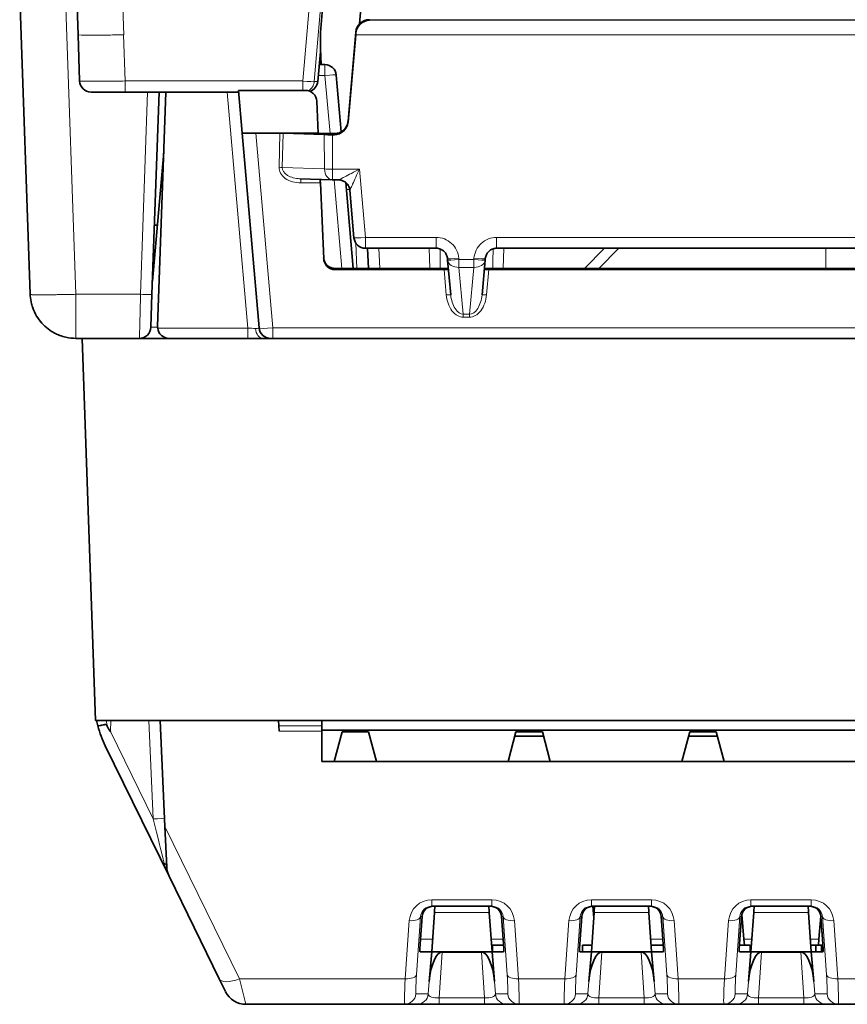
# Model space of a CAD drawing. Units: millimetres. Extents: x 46 to 774, y 55 to 542.
# Drawn here: x 82 to 118, y 56 to 99 of the extents above; entities that cross this region are included whole.
import ezdxf

# ---------------------------------------------------------------- set-up
doc = ezdxf.new("R2010")
doc.units = ezdxf.units.MM
doc.layers.add('Visible (ISO)', color=7, linetype='Continuous', lineweight=35)
doc.layers.add('Visible Narrow (ISO)', color=7, linetype='Continuous', lineweight=18)

msp = doc.modelspace()

# ---------------------------------------------------------------- linework, layer by layer
at = {"layer": 'Visible (ISO)'}
for p, q in [((81.586, 100.184), (82.049, 86.915)), ((84.083, 100.184), (84.149, 98.285)), ((96.603, 100.084), (96.488, 98.773)), ((94.877, 99.628), (94.771, 98.393)), ((84.142, 98.284), (84.212, 96.267)), ((94.771, 98.393), (94.771, 97.55)), ((96.322, 98.408), (95.98, 94.505)), ((95.98, 94.459), (96.316, 98.296)), ((94.771, 97.673), (94.801, 96.984)), ((94.77, 97.541), (94.651, 96.239)), ((94.719, 96.984), (94.968, 96.984)), ((95.466, 96.528), (95.683, 94.039)), ((91.174, 95.854), (91.337, 93.986)), ((91.174, 95.854), (94.112, 95.854)), ((86.211, 95.784), (84.712, 95.784)), ((91.18, 95.784), (86.211, 95.784)), ((87.385, 86.915), (87.695, 95.784)), ((87.992, 95.784), (87.633, 85.502)), ((94.612, 95.376), (94.672, 93.986)), ((92.085, 85.441), (91.337, 93.986)), ((91.337, 93.986), (91.603, 93.986)), ((91.603, 93.986), (94.672, 93.986)), ((92.994, 93.982), (91.935, 93.982)), ((93.135, 93.98), (94.939, 93.917)), ((94.673, 93.976), (94.672, 93.986)), ((94.865, 93.958), (95.382, 93.958)), ((95.293, 93.912), (95.382, 93.912)), ((87.9, 93.14), (87.405, 87.484)), ((93.868, 91.981), (95.289, 91.932)), ((94.766, 91.85), (94.768, 91.798)), ((94.913, 88.474), (94.768, 91.798)), ((95.563, 91.932), (95.307, 91.932)), ((95.878, 91.819), (96.207, 88.05)), ((96.059, 91.476), (96.242, 89.392)), ((87.62, 89.942), (87.491, 89.948)), ((96.74, 88.935), (99.843, 88.935)), ((96.833, 88.935), (96.871, 88.05)), ((102.497, 88.935), (143.343, 88.935)), ((100.341, 88.48), (100.347, 88.417)), ((100.486, 86.885), (100.347, 88.415)), ((101.855, 86.885), (101.993, 88.415)), ((101.999, 88.48), (101.994, 88.417)), ((100.38, 88.05), (95.41, 88.05)), ((100.189, 87.997), (95.413, 87.997)), ((143.88, 88.05), (101.96, 88.05)), ((143.689, 87.997), (102.151, 87.997)), ((87.385, 86.915), (87.335, 85.467)), ((84.048, 84.984), (84.32, 84.984)), ((92.327, 84.984), (84.32, 84.984)), ((84.32, 84.984), (84.905, 68.234)), ((92.583, 84.984), (92.327, 84.984)), ((92.583, 84.984), (92.683, 84.984)), ((153.613, 84.984), (92.683, 84.984)), ((84.905, 68.234), (245.735, 68.234)), ((87.954, 63.585), (87.751, 68.234)), ((92.935, 68.234), (92.955, 67.76)), ((94.83, 67.798), (94.83, 68.234)), ((94.83, 67.798), (166.36, 67.798)), ((94.83, 66.424), (94.83, 67.798)), ((95.725, 67.724), (95.38, 66.424)), ((95.725, 67.724), (96.885, 67.724)), ((96.885, 67.724), (97.23, 66.424)), ((103, 66.424), (103.345, 67.724)), ((103.297, 67.544), (104.553, 67.544)), ((104.505, 67.724), (103.345, 67.724)), ((104.85, 66.424), (104.505, 67.724)), ((110.62, 66.424), (110.965, 67.724)), ((110.917, 67.544), (112.173, 67.544)), ((112.125, 67.724), (110.965, 67.724)), ((112.47, 66.424), (112.125, 67.724)), ((85.336, 67.115), (88.132, 61.407)), ((95.38, 66.424), (94.83, 66.424)), ((95.38, 66.424), (97.23, 66.424)), ((103, 66.424), (97.23, 66.424)), ((103, 66.424), (104.85, 66.424)), ((110.62, 66.424), (104.85, 66.424)), ((110.62, 66.424), (112.47, 66.424)), ((118.24, 66.424), (112.47, 66.424)), ((88.032, 61.799), (87.954, 63.585)), ((88.132, 61.407), (90.337, 56.905)), ((99.648, 60.084), (102.292, 60.084)), ((106.648, 60.084), (109.292, 60.084)), ((106.709, 60.084), (106.753, 59.576)), ((113.648, 60.084), (116.292, 60.084)), ((99.225, 59.628), (99.155, 58.645)), ((99.77, 59.804), (99.648, 58.084)), ((102.293, 58.084), (102.171, 59.804)), ((102.785, 58.645), (102.716, 59.628)), ((106.225, 59.628), (106.155, 58.645)), ((106.77, 59.804), (106.648, 58.084)), ((109.293, 58.084), (109.171, 59.804)), ((109.785, 58.645), (109.716, 59.628)), ((113.225, 59.628), (113.155, 58.645)), ((113.241, 59.723), (113.335, 58.645)), ((113.77, 59.804), (113.648, 58.084)), ((116.293, 58.084), (116.171, 59.804)), ((116.625, 58.645), (116.713, 59.651)), ((116.785, 58.645), (116.716, 59.628)), ((102.318, 58.384), (102.802, 58.384)), ((102.318, 58.084), (102.318, 58.384)), ((106.263, 58.384), (106.669, 58.384)), ((106.263, 58.084), (106.263, 58.384)), ((109.271, 58.384), (109.802, 58.384)), ((113.138, 58.384), (113.612, 58.384)), ((113.335, 58.645), (113.358, 58.384)), ((113.612, 58.084), (113.612, 58.384)), ((116.271, 58.384), (116.485, 58.384)), ((116.485, 58.384), (116.741, 58.384)), ((116.485, 58.084), (116.485, 58.384)), ((116.603, 58.384), (116.625, 58.645)), ((116.741, 58.384), (116.802, 58.384)), ((116.741, 58.084), (116.741, 58.384)), ((99.137, 58.084), (99.648, 58.084)), ((99.538, 56.787), (99.648, 58.084)), ((99.648, 58.084), (102.293, 58.084)), ((101.826, 58.076), (100.115, 58.076)), ((102.293, 58.084), (102.804, 58.084)), ((102.402, 56.787), (102.293, 58.084)), ((106.137, 58.084), (106.648, 58.084)), ((106.538, 56.787), (106.648, 58.084)), ((106.648, 58.084), (109.293, 58.084)), ((108.826, 58.076), (107.115, 58.076)), ((109.293, 58.084), (109.804, 58.084)), ((109.402, 56.787), (109.293, 58.084)), ((113.137, 58.084), (113.648, 58.084)), ((113.538, 56.787), (113.648, 58.084)), ((113.648, 58.084), (116.293, 58.084)), ((115.826, 58.076), (114.115, 58.076)), ((116.293, 58.084), (116.804, 58.084)), ((116.402, 56.787), (116.293, 58.084)), ((90.614, 56.339), (90.337, 56.905)), ((91.503, 55.784), (98.459, 55.784)), ((98.459, 55.784), (99.002, 55.784)), ((99.002, 55.784), (99.972, 55.784)), ((99.972, 55.784), (101.968, 55.784)), ((101.968, 55.784), (102.939, 55.784)), ((102.939, 55.784), (103.482, 55.784)), ((103.482, 55.784), (105.459, 55.784)), ((105.459, 55.784), (106.002, 55.784)), ((106.002, 55.784), (106.972, 55.784)), ((106.972, 55.784), (108.968, 55.784)), ((108.968, 55.784), (109.939, 55.784)), ((109.939, 55.784), (110.482, 55.784)), ((110.482, 55.784), (112.459, 55.784)), ((112.459, 55.784), (113.002, 55.784)), ((113.002, 55.784), (113.972, 55.784)), ((113.972, 55.784), (115.968, 55.784)), ((115.968, 55.784), (116.939, 55.784)), ((116.939, 55.784), (117.482, 55.784)), ((117.482, 55.784), (119.459, 55.784))]:
    msp.add_line(p, q, dxfattribs=at)
for centre, radius, start, end in [((96.919, 98.355), 0.6, 90, 174.997), ((94.968, 96.484), 0.5, 5, 90), ((84.712, 96.284), 0.5, 182, 270), ((94.112, 95.354), 0.5, 2.5, 90), ((94.154, 96.284), 0.5, 288.8426, 354.786), ((95.307, 92.432), 0.5, 268.0031, 270), ((96.74, 89.435), 0.5, 185.0091, 270), ((100.845, 88.461), 0.5, 185.0091, 185.1863), ((101.496, 88.461), 0.5, 354.8137, 354.9909), ((88.133, 85.484), 0.5, 178, 185.5558), ((92.583, 85.484), 0.5, 185, 270), ((84.048, 86.984), 2, 257.4823, 270), ((89.021, 61.842), 0.99, 182.5, 206.093), ((91.503, 56.774), 0.99, 206.093, 270)]:
    msp.add_arc(centre, radius, start, end, dxfattribs=at)
for centre, major_axis, ratio, start_param, end_param in [((96.919, 98.328), (0.432, 0.432), 0.965689, 0.802851, 2.286381), ((96.317, 98.328), (-0.052, -0.6), 0.00303, 1.518701, 1.623421), ((94.268, 97.543), (-0.502, -0.01), 0.463445, 3.089829, 3.131956), ((95.382, 94.512), (-0.6, 0), 0.998782, 1.570796, 3.054326), ((91.938, 94.003), (0.602, 0), 0.034815, 4.122148, 4.707833), ((92.994, 93.975), (0.2, 0), 0.034936, 0.787069, 1.57214), ((95.293, 93.93), (0.5, 0), 0.034899, 3.927466, 4.7124), ((95.561, 91.432), (0.455, 0.208), 0.999263, 6.283181, 6.313752), ((95.413, 88.496), (0.5, 0.008), 0.997559, 3.168817, 4.696006), ((100.189, 87.99), (0.201, 0), 0.034899, 1.268162, 1.57091), ((102.151, 87.99), (0.201, 0), 0.034899, 1.570682, 1.873431), ((83.962, 87.282), (1.253, 1.691), 0.855934, 2.320426, 2.354112), ((100.286, 86.871), (0.199, 0.017), 0.086825, 6.28013, 6.283185), ((102.054, 86.871), (-0.199, 0.017), 0.086825, 0, 0.003055), ((88.133, 85.484), (-0.5, 0.013), 0.999993, 0.123643, 1.597473), ((99.724, 59.584), (0.364, -0.349), 0.983435, 2.342974, 3.826504), ((99.735, 59.584), (0.044, 0.5), 0.033838, 5.170763, 6.286151), ((102.205, 59.584), (-0.044, 0.5), 0.033838, 6.28022, 7.395607), ((102.217, 59.584), (0.364, 0.349), 0.983435, 5.598274, 7.081804), ((106.724, 59.584), (0.364, -0.349), 0.983435, 2.342974, 3.826504), ((106.735, 59.584), (0.044, 0.5), 0.033838, 5.170763, 6.286151), ((109.205, 59.584), (-0.044, 0.5), 0.033838, 6.28022, 7.395607), ((109.217, 59.584), (0.364, 0.349), 0.983435, 5.598274, 7.081804), ((113.724, 59.584), (0.364, -0.349), 0.983435, 2.342974, 3.826504), ((113.735, 59.584), (0.044, 0.5), 0.033838, 5.170763, 6.286151), ((116.205, 59.584), (-0.044, 0.5), 0.033838, 6.28022, 7.395607), ((116.217, 59.584), (0.364, 0.349), 0.983435, 5.598274, 7.081804), ((99.224, 59.084), (-0.088, -1), 0.033838, 5.170763, 6.286151), ((102.716, 59.084), (0.088, -1), 0.033838, 6.28022, 7.395607), ((106.224, 59.084), (-0.088, -1), 0.033838, 5.170763, 6.286151), ((109.716, 59.084), (0.088, -1), 0.033838, 6.28022, 7.395607), ((113.224, 59.084), (-0.088, -1), 0.033838, 5.170763, 6.286151), ((116.716, 59.084), (0.088, -1), 0.033838, 6.28022, 7.395607), ((100.032, 56.692), (0.095, 1.384), 0.360328, 0.024691, 1.526624), ((101.908, 56.692), (-0.095, 1.384), 0.360328, 4.756561, 6.258494), ((107.032, 56.692), (0.095, 1.384), 0.360328, 0.024691, 1.526624), ((108.908, 56.692), (-0.095, 1.384), 0.360328, 4.756561, 6.258494), ((114.032, 56.692), (0.095, 1.384), 0.360328, 0.024691, 1.526624), ((115.908, 56.692), (-0.095, 1.384), 0.360328, 4.756561, 6.258494)]:
    msp.add_ellipse(centre, major_axis=major_axis, ratio=ratio, start_param=start_param, end_param=end_param, dxfattribs=at)
for points, knots in [([(95.382, 93.958), (95.442, 93.958), (95.501, 93.967), (95.615, 94.002), (95.669, 94.028), (95.767, 94.094), (95.811, 94.135), (95.886, 94.227), (95.916, 94.278), (95.961, 94.388), (95.975, 94.446), (95.98, 94.505)], [4.712389, 4.712389, 4.712389, 4.712389, 5.009095, 5.009095, 5.305801, 5.305801, 5.602507, 5.602507, 5.899213, 5.899213, 6.195919, 6.195919, 6.195919, 6.195919]), ([(94.865, 93.958), (94.861, 93.958), (94.857, 93.959), (94.817, 93.961), (94.771, 93.964), (94.709, 93.969), (94.684, 93.972), (94.674, 93.975), (94.673, 93.976), (94.673, 93.976)], [-0.06614335, -0.06614335, -0.06614335, -0.06614335, -0.0626722, -0.0626722, -0.02945306, -0.02945306, -0.00519325, -0.00519325, 0, 0, 0, 0]), ([(94.766, 91.85), (94.765, 91.855), (94.765, 91.861), (94.764, 91.891), (94.765, 91.913), (94.771, 91.937), (94.773, 91.944), (94.777, 91.95)], [0.1328669, 0.1328669, 0.1328669, 0.1328669, 0.13454416, 0.13454416, 0.14237004, 0.14237004, 0.14555703, 0.14555703, 0.14555703, 0.14555703]), ([(96.009, 91.654), (95.985, 91.702), (95.953, 91.747), (95.886, 91.814), (95.853, 91.84), (95.771, 91.889), (95.719, 91.909), (95.632, 91.928), (95.597, 91.932), (95.563, 91.932)], [0, 0, 0, 0, 0.01618872, 0.01618872, 0.02848647, 0.02848647, 0.04487972, 0.04487972, 0.05530562, 0.05530562, 0.05530562, 0.05530562]), ([(96.059, 91.476), (96.057, 91.509), (96.05, 91.542), (96.034, 91.596), (96.026, 91.619), (96.016, 91.64)], [0, 0, 0, 0, 0.00992982, 0.00992982, 0.01709117, 0.01709117, 0.01709117, 0.01709117]), ([(100.341, 88.48), (100.337, 88.532), (100.323, 88.584), (100.284, 88.676), (100.258, 88.719), (100.192, 88.798), (100.148, 88.835), (100.055, 88.891), (100.005, 88.911), (99.917, 88.931), (99.88, 88.935), (99.843, 88.935)], [0, 0, 0, 0, 0.01573672, 0.01573672, 0.03035124, 0.03035124, 0.04696606, 0.04696606, 0.06291561, 0.06291561, 0.07397195, 0.07397195, 0.07397195, 0.07397195]), ([(102.497, 88.935), (102.445, 88.935), (102.393, 88.927), (102.292, 88.894), (102.243, 88.869), (102.156, 88.805), (102.117, 88.764), (102.056, 88.675), (102.032, 88.626), (102.008, 88.544), (102.002, 88.512), (101.999, 88.48)], [0, 0, 0, 0, 0.01559635, 0.01559635, 0.03174887, 0.03174887, 0.04819141, 0.04819141, 0.06418338, 0.06418338, 0.07396454, 0.07396454, 0.07396454, 0.07396454]), ([(94.911, 88.526), (94.913, 88.474), (94.924, 88.421), (94.962, 88.322), (94.99, 88.273), (95.06, 88.189), (95.103, 88.152), (95.196, 88.096), (95.246, 88.075), (95.33, 88.056), (95.363, 88.052), (95.396, 88.051)], [0, 0, 0, 0, 0.01596955, 0.01596955, 0.03247304, 0.03247304, 0.04914503, 0.04914503, 0.06514783, 0.06514783, 0.07495279, 0.07495279, 0.07495279, 0.07495279]), ([(95.396, 88.051), (95.397, 88.051), (95.398, 88.051), (95.4, 88.051), (95.4, 88.051), (95.402, 88.051), (95.403, 88.051), (95.405, 88.05), (95.406, 88.05), (95.408, 88.05), (95.409, 88.05), (95.41, 88.05)], [4.68328282, 4.68328282, 4.68328282, 4.68328282, 4.68910398, 4.68910398, 4.69492515, 4.69492515, 4.70074631, 4.70074631, 4.70656748, 4.70656748, 4.71238864, 4.71238864, 4.71238864, 4.71238864]), ([(100.249, 87.997), (100.252, 87.997), (100.255, 87.997), (100.281, 87.996), (100.302, 87.996), (100.336, 87.998), (100.352, 88), (100.373, 88.009), (100.38, 88.015), (100.383, 88.022)], [-0.06820407, -0.06820407, -0.06820407, -0.06820407, -0.06727489, -0.06727489, -0.06051883, -0.06051883, -0.05365982, -0.05365982, -0.04723181, -0.04723181, -0.04723181, -0.04723181]), ([(101.958, 88.022), (101.96, 88.017), (101.964, 88.012), (101.977, 88.004), (101.991, 88), (102.025, 87.996), (102.047, 87.996), (102.079, 87.996), (102.085, 87.997), (102.092, 87.997)], [0.27314617, 0.27314617, 0.27314617, 0.27314617, 0.27748187, 0.27748187, 0.2843939, 0.2843939, 0.29217512, 0.29217512, 0.29408114, 0.29408114, 0.29408114, 0.29408114]), ([(82.052, 86.849), (82.061, 86.728), (82.08, 86.608), (82.11, 86.49), (82.125, 86.431), (82.143, 86.372), (82.163, 86.315), (82.174, 86.286), (82.185, 86.257), (82.196, 86.229), (82.202, 86.214), (82.207, 86.201), (82.214, 86.186), (82.221, 86.17), (82.228, 86.154), (82.235, 86.139), (82.293, 86.016), (82.36, 85.903), (82.436, 85.801), (82.511, 85.698), (82.593, 85.606), (82.685, 85.521), (82.777, 85.435), (82.877, 85.358), (82.986, 85.29), (83.041, 85.255), (83.098, 85.223), (83.157, 85.194), (83.186, 85.179), (83.216, 85.165), (83.247, 85.152), (83.278, 85.138), (83.311, 85.125), (83.339, 85.114), (83.427, 85.081), (83.518, 85.054), (83.612, 85.033)], [0.0222756, 0.0222756, 0.0222756, 0.0222756, 0.1444912, 0.1444912, 0.1444912, 0.2055989, 0.2055989, 0.2055989, 0.2361528, 0.2361528, 0.2361528, 0.2514298, 0.2514298, 0.2514298, 0.2667067, 0.2667067, 0.2667067, 0.3889223, 0.3889223, 0.3889223, 0.5111378, 0.5111378, 0.5111378, 0.6333534, 0.6333534, 0.6333534, 0.6944611, 0.6944611, 0.6944611, 0.725015, 0.725015, 0.725015, 0.7555689, 0.7555689, 0.7555689, 0.8538079, 0.8538079, 0.8538079, 0.8538079]), ([(87.335, 85.467), (87.33, 85.339), (87.274, 85.214), (87.09, 85.036), (86.963, 84.984), (86.835, 84.984)], [0, 0, 0, 0, 0.5, 0.5, 1, 1, 1, 1]), ([(85.016, 67.989), (85.043, 67.994), (85.075, 68), (85.158, 68.017), (85.227, 68.033), (85.309, 68.047), (85.333, 68.051), (85.361, 68.05), (85.37, 68.048), (85.383, 68.042), (85.388, 68.038), (85.396, 68.028), (85.399, 68.024), (85.401, 68.019)], [0.10525405, 0.10525405, 0.10525405, 0.10525405, 0.11783093, 0.11783093, 0.13720054, 0.13720054, 0.14343236, 0.14343236, 0.14575282, 0.14575282, 0.14772266, 0.14772266, 0.14918732, 0.14918732, 0.14918732, 0.14918732])]:
    msp.add_open_spline(points, degree=3, knots=knots, dxfattribs=at)
for points in [[(94.853, 93.959), (94.857, 93.959), (94.861, 93.958), (94.865, 93.958)], [(93.867, 91.981), (93.867, 91.981), (93.867, 91.981), (93.867, 91.981)], [(84.961, 68.235), (84.977, 68.153), (84.995, 68.071), (85.016, 67.989)], [(85.016, 67.989), (85.092, 67.688), (85.21, 67.374), (85.336, 67.115)]]:
    msp.add_open_spline(points, degree=3, dxfattribs=at)
msp.add_rational_spline([(85.567, 67.74), (85.565, 67.713), (85.401, 68.019)], [0.970136191162, 0.970093515426, 0.97072060124], degree=2, dxfattribs=at)
at = {"layer": 'Visible Narrow (ISO)'}
for p, q in [((84.048, 86.915), (83.584, 100.184)), ((86.148, 98.285), (86.081, 100.184)), ((94.002, 96.267), (94.294, 99.654)), ((94.791, 99.628), (94.5, 96.241)), ((96.919, 98.955), (96.919, 98.955)), ((148.421, 98.955), (96.919, 98.955)), ((96.919, 98.955), (96.919, 98.927)), ((96.919, 98.927), (148.421, 98.927)), ((86.211, 96.267), (86.141, 98.284)), ((96.322, 98.408), (95.98, 94.505)), ((149.024, 98.296), (96.316, 98.296)), ((96.322, 98.359), (96.322, 98.408)), ((94.651, 96.241), (94.771, 97.55)), ((94.968, 96.506), (94.968, 96.984)), ((94.968, 96.506), (94.676, 96.506)), ((95.191, 93.958), (94.968, 96.506)), ((86.211, 96.267), (94.002, 96.267)), ((86.211, 96.267), (86.211, 95.784)), ((94.002, 96.267), (94.002, 95.854)), ((94.5, 96.241), (94.651, 96.241)), ((87.195, 95.784), (86.886, 86.915)), ((91.588, 85.436), (90.682, 95.784)), ((95.98, 94.505), (95.98, 94.459)), ((91.935, 93.982), (92.683, 85.441)), ((92.955, 92.483), (92.994, 93.982)), ((93.135, 93.98), (93.096, 92.474)), ((94.865, 93.958), (94.865, 93.958)), ((95.382, 93.958), (94.865, 93.958)), ((94.954, 92.41), (94.939, 93.917)), ((95.293, 93.912), (95.307, 92.405)), ((95.382, 93.958), (95.382, 93.958)), ((95.382, 93.912), (95.382, 93.958)), ((93.096, 92.474), (94.954, 92.41)), ((95.307, 92.405), (96.478, 92.405)), ((95.307, 91.932), (95.307, 92.405)), ((96.478, 92.405), (96.74, 89.409)), ((93.909, 91.798), (93.909, 91.98)), ((94.768, 91.798), (93.909, 91.798)), ((95.707, 88.05), (95.368, 91.932)), ((95.905, 91.506), (96.056, 91.506)), ((96.74, 89.409), (99.843, 89.409)), ((96.74, 88.935), (96.74, 89.409)), ((99.843, 88.935), (99.843, 89.409)), ((102.497, 89.409), (143.343, 89.409)), ((102.497, 88.935), (102.497, 89.409)), ((96.323, 89.159), (96.372, 88.05)), ((97.371, 88.05), (97.332, 88.935)), ((99.541, 88.935), (99.572, 88.05)), ((102.786, 88.05), (102.817, 88.935)), ((107.218, 88.935), (106.351, 88.05)), ((106.982, 88.05), (107.849, 88.935)), ((116.925, 88.935), (116.925, 88.05)), ((100.839, 88.497), (100.845, 88.434)), ((100.845, 88.434), (101.496, 88.434)), ((100.845, 88.095), (100.845, 88.434)), ((100.845, 88.095), (101.031, 86.039)), ((101.496, 88.095), (100.845, 88.095)), ((101.309, 86.039), (101.496, 88.095)), ((101.496, 88.434), (101.501, 88.497)), ((101.496, 88.095), (101.496, 88.434)), ((95.41, 88.05), (95.41, 88.05)), ((95.413, 87.997), (95.41, 88.05)), ((100.38, 88.05), (95.41, 88.05)), ((100.286, 86.889), (100.189, 87.997)), ((100.249, 87.997), (100.305, 87.997)), ((143.88, 88.05), (101.96, 88.05)), ((102.035, 87.997), (102.092, 87.997)), ((102.151, 87.997), (102.054, 86.889)), ((84.048, 86.915), (84.048, 84.984)), ((86.886, 86.915), (84.048, 86.915)), ((101.031, 86.039), (101.031, 85.911)), ((101.031, 86.039), (101.309, 86.039)), ((101.309, 85.911), (101.031, 85.911)), ((101.309, 86.039), (101.309, 85.911)), ((87.633, 85.472), (87.335, 85.472)), ((91.588, 85.436), (87.635, 85.436)), ((91.588, 85.436), (91.588, 84.984)), ((92.683, 85.441), (153.613, 85.441)), ((92.683, 84.984), (92.683, 85.441)), ((85.401, 68.019), (85.394, 68.234)), ((85.588, 68.234), (85.567, 67.74)), ((87.251, 68.234), (87.439, 63.916)), ((94.83, 67.998), (92.945, 67.998)), ((87.439, 63.916), (85.567, 67.74)), ((92.955, 67.76), (94.83, 67.76)), ((91.226, 56.905), (87.954, 63.585)), ((102.292, 60.365), (99.648, 60.365)), ((99.648, 60.365), (99.648, 60.084)), ((102.292, 60.365), (102.292, 60.084)), ((109.292, 60.365), (106.648, 60.365)), ((106.648, 60.365), (106.648, 60.084)), ((109.292, 60.365), (109.292, 60.084)), ((116.292, 60.365), (113.648, 60.365)), ((113.648, 60.365), (113.648, 60.084)), ((116.292, 60.365), (116.292, 60.084)), ((98.984, 57.081), (99.164, 59.628)), ((99.164, 59.628), (99.225, 59.628)), ((99.77, 59.804), (102.171, 59.804)), ((102.716, 59.628), (102.776, 59.628)), ((102.776, 59.628), (102.956, 57.081)), ((105.984, 57.081), (106.164, 59.628)), ((106.164, 59.628), (106.225, 59.628)), ((106.77, 59.804), (109.171, 59.804)), ((109.716, 59.628), (109.776, 59.628)), ((109.776, 59.628), (109.956, 57.081)), ((112.984, 57.081), (113.164, 59.628)), ((113.164, 59.628), (113.225, 59.628)), ((113.77, 59.804), (116.171, 59.804)), ((116.716, 59.628), (116.776, 59.628)), ((116.776, 59.628), (116.956, 57.081)), ((98.667, 59.452), (98.486, 56.905)), ((103.454, 56.905), (103.274, 59.452)), ((105.667, 59.452), (105.486, 56.905)), ((110.454, 56.905), (110.274, 59.452)), ((112.667, 59.452), (112.486, 56.905)), ((117.454, 56.905), (117.274, 59.452)), ((99.687, 58.645), (99.155, 58.645)), ((102.785, 58.645), (102.253, 58.645)), ((109.785, 58.645), (109.253, 58.645)), ((113.687, 58.645), (113.335, 58.645)), ((116.625, 58.645), (116.253, 58.645)), ((99.972, 56.065), (100.115, 58.076)), ((101.826, 58.076), (101.968, 56.065)), ((106.972, 56.065), (107.115, 58.076)), ((108.826, 58.076), (108.968, 56.065)), ((113.972, 56.065), (114.115, 58.076)), ((115.826, 58.076), (115.968, 56.065)), ((98.486, 56.905), (91.226, 56.905)), ((91.226, 56.905), (91.503, 55.784)), ((99.538, 56.787), (99.499, 56.241)), ((102.441, 56.241), (102.402, 56.787)), ((105.486, 56.905), (103.454, 56.905)), ((106.538, 56.787), (106.499, 56.241)), ((109.441, 56.241), (109.402, 56.787)), ((112.486, 56.905), (110.454, 56.905)), ((113.538, 56.787), (113.499, 56.241)), ((116.441, 56.241), (116.402, 56.787)), ((119.486, 56.905), (117.454, 56.905)), ((99.499, 56.241), (98.956, 56.241)), ((102.984, 56.241), (102.441, 56.241)), ((106.499, 56.241), (105.956, 56.241)), ((109.984, 56.241), (109.441, 56.241)), ((113.499, 56.241), (112.956, 56.241)), ((116.984, 56.241), (116.441, 56.241)), ((101.968, 56.065), (99.972, 56.065)), ((99.972, 55.784), (99.972, 56.065)), ((101.968, 55.784), (101.968, 56.065)), ((108.968, 56.065), (106.972, 56.065)), ((106.972, 55.784), (106.972, 56.065)), ((108.968, 55.784), (108.968, 56.065)), ((115.968, 56.065), (113.972, 56.065)), ((113.972, 55.784), (113.972, 56.065)), ((115.968, 55.784), (115.968, 56.065))]:
    msp.add_line(p, q, dxfattribs=at)
for centre, major_axis, ratio, start_param, end_param in [((96.919, 98.355), (-0.6, 0), 0.999391, 4.712389, 6.195919), ((96.919, 98.355), (-0.598, 0.052), 0.034767, 0, 0.003044), ((94.968, 96.484), (0.498, 0.044), 0.043454, 0, 1.566995), ((94.002, 96.284), (0.498, -0.043), 0.034771, 4.715383, 6.241192), ((94.002, 96.284), (0, -0.5), 0.999113, 0.475652, 1.48353), ((94.154, 96.284), (0, -0.5), 0.999113, 0.329037, 1.48353), ((94.154, 96.284), (0.498, -0.045), 0.086798, 0, 0.042127), ((95.382, 94.558), (0.6, 0), 0.999391, 4.712389, 6.195919), ((92.955, 92.466), (0.2, -0.005), 0.087127, 0.787965, 1.573036), ((95.307, 92.432), (-0.017, -0.5), 0.70634, 4.780658, 6.283185), ((95.307, 92.432), (-0.5, -0.005), 0.052334, 0.78552, 1.570307), ((95.561, 91.432), (0.455, 0.208), 0.999263, 5.941388, 6.283185), ((96.439, 91.444), (-0.379, 0.033), 0.020099, 0.003519, 0.018395), ((96.74, 89.435), (-0.498, -0.044), 0.052137, 0, 1.566227), ((95.307, 88.502), (-0.185, 0.402), 0.872349, 1.134043, 1.999943), ((95.366, 88.444), (-0.41, 0.17), 0.866904, 1.151992, 1.984838), ((100.839, 88.524), (-0.498, -0.044), 0.052137, 0, 1.566227), ((100.845, 88.461), (-0.498, -0.044), 0.052137, 0, 1.566227), ((100.845, 88.461), (-0.498, -0.045), 0.729957, 0, 1.504638), ((101.496, 88.461), (0.498, -0.044), 0.052137, 4.716959, 6.283185), ((101.496, 88.461), (0.498, -0.045), 0.729957, 4.778547, 6.283185), ((101.501, 88.524), (0.498, -0.044), 0.052137, 4.716959, 6.283185), ((95.381, 87.551), (0.014, 0.5), 0.002536, 6.248338, 6.283185), ((95.41, 88.548), (0.5, 0.006), 0.995731, 4.67078, 4.699847), ((84.048, 86.983), (-1.999, -0.069), 0.033815, 0.000021, 0.066274), ((100.286, 86.871), (0.199, 0.017), 0.086825, 0, 1.563177), ((102.054, 86.871), (-0.199, 0.017), 0.086825, 4.720008, 6.283185), ((91.609, 85.475), (-0.462, 0.038), 0.087444, 1.532188, 2.324077), ((91.646, 85.476), (0.439, -0.036), 0.099048, 5.401226, 6.300258), ((92.254, 85.484), (0, -0.5), 0.668727, 4.842479, 6.283185), ((92.683, 85.484), (-0.598, -0.044), 0.07234, 0.001018, 1.564518), ((87.44, 63.894), (0.5, 0.022), 0.043744, 0, 1.570796), ((87.438, 63.937), (0.557, -2.251), 0.001826, 4.721449, 5.767716), ((87.533, 61.777), (0.5, 0.022), 0.604028, 0, 0.654535), ((99.665, 59.365), (-0.728, 0.698), 0.983435, 5.484567, 6.968097), ((99.665, 59.584), (0.372, -0.347), 0.96714, 2.338464, 3.821994), ((102.275, 59.365), (-0.728, -0.698), 0.983435, 2.456681, 3.940211), ((102.275, 59.584), (0.372, 0.347), 0.96714, 5.602784, 7.086314), ((106.665, 59.365), (-0.728, 0.698), 0.983435, 5.484567, 6.968097), ((106.665, 59.584), (0.372, -0.347), 0.96714, 2.338464, 3.821994), ((109.275, 59.365), (-0.728, -0.698), 0.983435, 2.456681, 3.940211), ((109.275, 59.584), (0.372, 0.347), 0.96714, 5.602784, 7.086314), ((113.665, 59.365), (-0.728, 0.698), 0.983435, 5.484567, 6.968097), ((113.665, 59.584), (0.372, -0.347), 0.96714, 2.338464, 3.821994), ((116.275, 59.365), (-0.728, -0.698), 0.983435, 2.456681, 3.940211), ((116.275, 59.584), (0.372, 0.347), 0.96714, 5.602784, 7.086314), ((98.667, 59.672), (0.499, -0.035), 0.438942, 4.743474, 6.245394), ((103.274, 59.672), (-0.499, -0.035), 0.438942, 0.037791, 1.539711), ((105.667, 59.672), (0.499, -0.035), 0.438942, 4.743474, 6.245394), ((110.274, 59.672), (-0.499, -0.035), 0.438942, 0.037791, 1.539711), ((112.667, 59.672), (0.499, -0.035), 0.438942, 4.743474, 6.245394), ((117.274, 59.672), (-0.499, -0.035), 0.438942, 0.037791, 1.539711), ((98.486, 57.125), (0.499, -0.035), 0.438942, 4.743474, 6.245394), ((99.088, 57.741), (-0.131, -1.5), 0.033838, 5.170763, 6.286151), ((103.454, 57.125), (-0.499, -0.035), 0.438942, 0.037791, 1.539711), ((102.853, 57.741), (0.131, -1.5), 0.033838, 6.28022, 7.395607), ((105.486, 57.125), (0.499, -0.035), 0.438942, 4.743474, 6.245394), ((106.088, 57.741), (-0.131, -1.5), 0.033838, 5.170763, 6.286151), ((110.454, 57.125), (-0.499, -0.035), 0.438942, 0.037791, 1.539711), ((109.853, 57.741), (0.131, -1.5), 0.033838, 6.28022, 7.395607), ((112.486, 57.125), (0.499, -0.035), 0.438942, 4.743474, 6.245394), ((113.088, 57.741), (-0.131, -1.5), 0.033838, 5.170763, 6.286151), ((117.454, 57.125), (-0.499, -0.035), 0.438942, 0.037791, 1.539711), ((116.853, 57.741), (0.131, -1.5), 0.033838, 6.28022, 7.395607), ((91.226, 57.34), (-0.889, -0.435), 0.402608, 0, 1.376119), ((98.59, 57.784), (-0.131, -2), 0.025463, 5.16947, 6.284858), ((103.35, 57.784), (0.131, -2), 0.025463, 6.281512, 7.3969), ((105.59, 57.784), (-0.131, -2), 0.025463, 5.16947, 6.284858), ((110.35, 57.784), (0.131, -2), 0.025463, 6.281512, 7.3969), ((112.59, 57.784), (-0.131, -2), 0.025463, 5.16947, 6.284858), ((117.35, 57.784), (0.131, -2), 0.025463, 6.281512, 7.3969), ((98.459, 56.284), (0, -0.5), 0.999419, 0, 1.48353), ((99.002, 56.284), (0, -0.5), 0.999419, 0, 1.48353), ((100.003, 56.284), (-0.504, -0.052), 0.428176, 6.246404, 7.748338), ((101.937, 56.284), (-0.504, 0.052), 0.428176, 1.67644, 3.178374), ((102.939, 56.284), (0, -0.5), 0.999419, 4.799655, 6.283185), ((103.482, 56.284), (0, -0.5), 0.999419, 4.799655, 6.283185), ((105.459, 56.284), (0, -0.5), 0.999419, 0, 1.48353), ((106.002, 56.284), (0, -0.5), 0.999419, 0, 1.48353), ((107.003, 56.284), (-0.504, -0.052), 0.428176, 6.246404, 7.748338), ((108.937, 56.284), (-0.504, 0.052), 0.428176, 1.67644, 3.178374), ((109.939, 56.284), (0, -0.5), 0.999419, 4.799655, 6.283185), ((110.482, 56.284), (0, -0.5), 0.999419, 4.799655, 6.283185), ((112.459, 56.284), (0, -0.5), 0.999419, 0, 1.48353), ((113.002, 56.284), (0, -0.5), 0.999419, 0, 1.48353), ((114.003, 56.284), (-0.504, -0.052), 0.428176, 6.246404, 7.748338), ((115.937, 56.284), (-0.504, 0.052), 0.428176, 1.67644, 3.178374), ((116.939, 56.284), (0, -0.5), 0.999419, 4.799655, 6.283185), ((117.482, 56.284), (0, -0.5), 0.999419, 4.799655, 6.283185)]:
    msp.add_ellipse(centre, major_axis=major_axis, ratio=ratio, start_param=start_param, end_param=end_param, dxfattribs=at)
for points, knots in [([(86.144, 98.284), (85.879, 98.284), (85.617, 98.284), (85.134, 98.283), (84.912, 98.283), (84.542, 98.283), (84.394, 98.283), (84.194, 98.284), (84.142, 98.284), (84.145, 98.284)], [0, 0, 0, 0, 0.25, 0.25, 0.5, 0.5, 0.75, 0.75, 0.9999999, 0.9999999, 0.9999999, 0.9999999]), ([(84.212, 96.267), (84.213, 96.265), (84.265, 96.263), (84.465, 96.26), (84.613, 96.26), (84.983, 96.26), (85.205, 96.26), (85.688, 96.263), (85.95, 96.265), (86.211, 96.267)], [2.356803, 2.356803, 2.356803, 2.356803, 2.749198, 2.749198, 3.141593, 3.141593, 3.533987, 3.533987, 3.926382, 3.926382, 3.926382, 3.926382]), ([(93.909, 91.798), (93.678, 91.798), (93.411, 91.865), (93.226, 91.998), (93.041, 92.131), (92.951, 92.32), (92.955, 92.483)], [1.644742, 1.644742, 1.644742, 1.644742, 2.420646, 2.420646, 2.420646, 3.196591, 3.196591, 3.196591, 3.196591]), ([(93.096, 92.474), (93.092, 92.358), (93.168, 92.222), (93.325, 92.127), (93.472, 92.038), (93.679, 91.989), (93.867, 91.981)], [3.086594, 3.086594, 3.086594, 3.086594, 3.862584, 3.862584, 3.862584, 4.583975, 4.583975, 4.583975, 4.583975]), ([(95.563, 91.932), (95.568, 91.932), (95.591, 91.941), (95.636, 91.962), (95.681, 91.984), (95.75, 92.019), (95.835, 92.063), (95.921, 92.107), (96.023, 92.161), (96.131, 92.218), (96.246, 92.28), (96.366, 92.345), (96.478, 92.405)], [0.05236, 0.05236, 0.05236, 0.05236, 0.419217, 0.419217, 0.419217, 0.79489, 0.79489, 0.79489, 1.169442, 1.169442, 1.169442, 1.570796, 1.570796, 1.570796, 1.570796]), ([(96.478, 92.405), (96.427, 92.29), (96.372, 92.165), (96.319, 92.046), (96.27, 91.935), (96.224, 91.83), (96.184, 91.743), (96.145, 91.657), (96.114, 91.588), (96.093, 91.544), (96.071, 91.496), (96.06, 91.475), (96.059, 91.476)], [4.712389, 4.712389, 4.712389, 4.712389, 5.114767, 5.114767, 5.114767, 5.489069, 5.489069, 5.489069, 5.863368, 5.863368, 5.863368, 6.265732, 6.265732, 6.265732, 6.265732]), ([(100.839, 88.497), (100.818, 88.744), (100.701, 88.98), (100.336, 89.313), (100.091, 89.409), (99.843, 89.409)], [1.658116, 1.658116, 1.658116, 1.658116, 2.399854, 2.399854, 3.141593, 3.141593, 3.141593, 3.141593]), ([(102.497, 89.409), (102.249, 89.409), (102.004, 89.313), (101.639, 88.98), (101.523, 88.744), (101.501, 88.497)], [3.141593, 3.141593, 3.141593, 3.141593, 3.883331, 3.883331, 4.625069, 4.625069, 4.625069, 4.625069]), ([(84.048, 86.915), (83.845, 86.908), (83.608, 86.904), (83.354, 86.901), (83.291, 86.9), (83.239, 86.899), (83.183, 86.898), (83.127, 86.898), (83.07, 86.897), (83.012, 86.896), (82.998, 86.895), (82.984, 86.895), (82.969, 86.895), (82.955, 86.895), (82.943, 86.894), (82.931, 86.894), (82.908, 86.894), (82.884, 86.893), (82.859, 86.893), (82.81, 86.892), (82.759, 86.89), (82.707, 86.89), (82.694, 86.889), (82.681, 86.889), (82.667, 86.889), (82.654, 86.889), (82.639, 86.888), (82.63, 86.888), (82.613, 86.888), (82.595, 86.888), (82.576, 86.888), (82.538, 86.887), (82.496, 86.887), (82.452, 86.887), (82.43, 86.887), (82.408, 86.887), (82.385, 86.888), (82.374, 86.888), (82.366, 86.888), (82.357, 86.888), (82.349, 86.888), (82.34, 86.889), (82.332, 86.889), (82.3, 86.89), (82.27, 86.891), (82.242, 86.892), (82.229, 86.893), (82.216, 86.893), (82.204, 86.894), (82.197, 86.894), (82.192, 86.894), (82.185, 86.895), (82.178, 86.895), (82.172, 86.895), (82.166, 86.896), (82.142, 86.897), (82.123, 86.899), (82.107, 86.9), (82.076, 86.904), (82.06, 86.907), (82.054, 86.91)], [0, 0, 0, 0, 0.2364937, 0.2364937, 0.2364937, 0.2956171, 0.2956171, 0.2956171, 0.3547405, 0.3547405, 0.3547405, 0.3695214, 0.3695214, 0.3695214, 0.3843022, 0.3843022, 0.3843022, 0.4138639, 0.4138639, 0.4138639, 0.4729874, 0.4729874, 0.4729874, 0.4877682, 0.4877682, 0.4877682, 0.5025491, 0.5025491, 0.5025491, 0.5321108, 0.5321108, 0.5321108, 0.5912342, 0.5912342, 0.5912342, 0.6207959, 0.6207959, 0.6207959, 0.6355768, 0.6355768, 0.6355768, 0.6503576, 0.6503576, 0.6503576, 0.7094811, 0.7094811, 0.7094811, 0.7390428, 0.7390428, 0.7390428, 0.7538236, 0.7538236, 0.7538236, 0.7686045, 0.7686045, 0.7686045, 0.8277279, 0.8277279, 0.8277279, 0.9459747, 0.9459747, 0.9459747, 0.9459747]), ([(86.886, 86.915), (86.874, 86.476), (86.863, 86.043), (86.854, 85.706), (86.842, 85.257), (86.835, 84.984), (86.835, 84.984)], [0, 0, 0, 0, 0.428571, 0.428571, 0.428571, 1, 1, 1, 1]), ([(101.031, 85.911), (100.871, 85.911), (100.681, 86.006), (100.538, 86.194), (100.395, 86.382), (100.307, 86.651), (100.286, 86.889)], [3.197166, 3.197166, 3.197166, 3.197166, 3.951638, 3.951638, 3.951638, 4.706257, 4.706257, 4.706257, 4.706257]), ([(100.486, 86.885), (100.504, 86.681), (100.57, 86.451), (100.675, 86.288), (100.78, 86.125), (100.917, 86.041), (101.031, 86.039)], [1.581829, 1.581829, 1.581829, 1.581829, 2.331614, 2.331614, 2.331614, 3.08602, 3.08602, 3.08602, 3.08602]), ([(102.054, 86.889), (102.033, 86.651), (101.946, 86.382), (101.802, 86.194), (101.659, 86.006), (101.469, 85.911), (101.309, 85.911)], [1.576929, 1.576929, 1.576929, 1.576929, 2.331547, 2.331547, 2.331547, 3.08602, 3.08602, 3.08602, 3.08602]), ([(101.309, 86.039), (101.424, 86.041), (101.561, 86.125), (101.666, 86.288), (101.77, 86.451), (101.836, 86.681), (101.855, 86.885)], [3.197166, 3.197166, 3.197166, 3.197166, 3.951571, 3.951571, 3.951571, 4.701356, 4.701356, 4.701356, 4.701356]), ([(87.921, 61.978), (87.945, 61.881), (87.976, 61.784), (88.047, 61.592), (88.087, 61.498), (88.132, 61.407)], [0, 0, 0, 0, 0.03957004, 0.03957004, 0.07914009, 0.07914009, 0.07914009, 0.07914009])]:
    msp.add_open_spline(points, degree=3, knots=knots, dxfattribs=at)
for points in [[(100.019, 88.903), (100.022, 88.618), (100.024, 88.334), (100.023, 88.05)], [(102.335, 88.05), (102.335, 88.336), (102.336, 88.623), (102.339, 88.909)], [(87.385, 86.915), (87.385, 86.91), (87.277, 86.905), (87.016, 86.91), (86.886, 86.915)]]:
    msp.add_open_spline(points, degree=3, dxfattribs=at)

doc.saveas('drawing.dxf')
